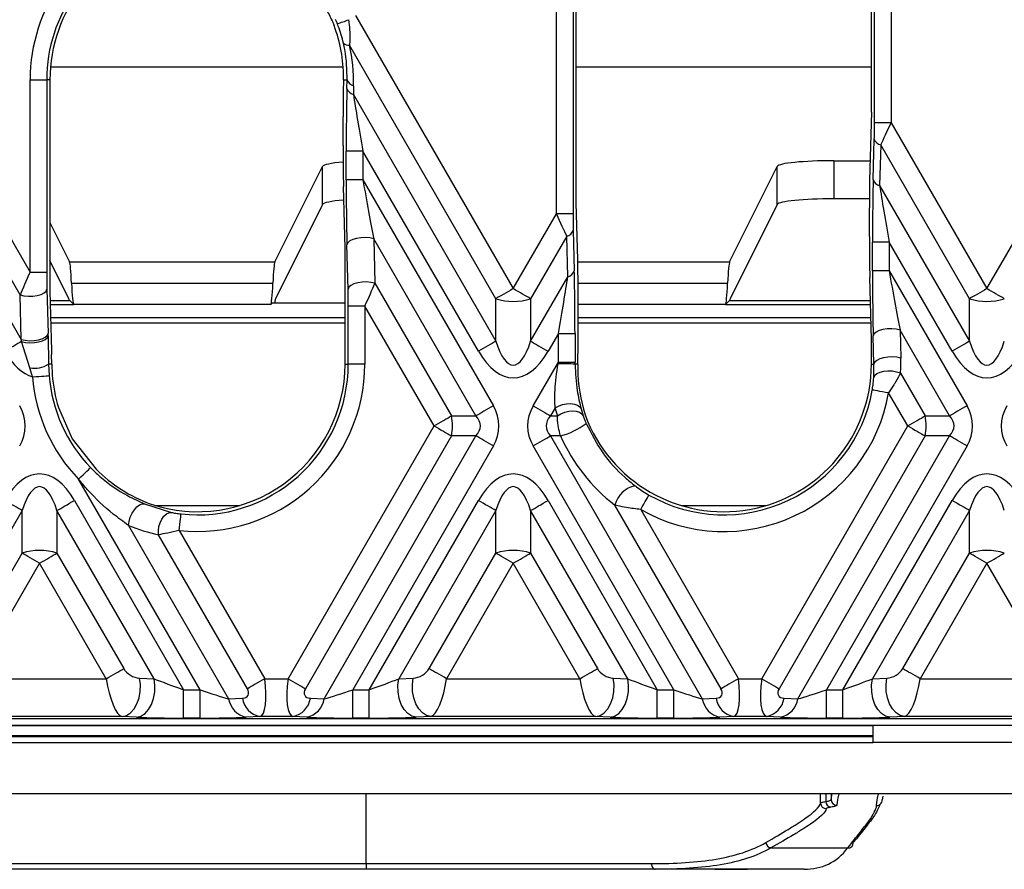
# Model space of a CAD drawing. Units: millimetres. Extents: x -28 to 664, y -32 to 370.
# Drawn here: x 82 to 100, y 94 to 108 of the extents above; entities that cross this region are included whole.
import ezdxf

# ---------------------------------------------------------------- set-up
doc = ezdxf.new("R2010")
doc.units = ezdxf.units.MM

msp = doc.modelspace()

# ---------------------------------------------------------------- linework, layer by layer
at = {"color": 7, "linetype": 'Continuous', "lineweight": 25}
for p, q in [((91.8151, 105.0629), (91.8151, 112.0401)), ((92.108, 112.0401), (92.108, 105.0629)), ((92.1633, 105.2519), (92.1633, 111.8512)), ((97.4122, 106.6667), (97.4122, 110.4364)), ((97.7052, 110.4364), (97.7052, 106.6667)), ((97.3569, 106.8556), (97.3569, 110.2474)), ((79.9503, 108.5515), (82.5558, 104.0385)), ((88.2836, 108.5515), (91.0564, 103.7489)), ((79.2125, 108.3747), (82.399, 102.8556)), ((82.3794, 103.6371), (79.6441, 108.3747)), ((90.7502, 103.5721), (88.175, 108.0326)), ((82.5558, 104.0385), (82.5558, 107.4216)), ((82.5558, 107.4216), (82.8488, 107.4216)), ((82.8488, 107.4216), (82.8488, 104.0385)), ((82.9041, 107.4216), (82.8488, 107.4216)), ((82.9041, 107.4216), (82.9041, 103.7066)), ((88.0692, 107.4216), (88.07, 107.4668)), ((88.0692, 107.4216), (88.1344, 107.4216)), ((88.1302, 107.27), (88.1344, 107.4216)), ((88.2477, 107.3179), (88.2435, 107.1663)), ((88.2435, 107.1663), (90.7502, 102.8245)), ((88.0627, 106.2674), (88.0627, 106.7723)), ((97.3569, 106.8556), (97.3297, 105.8624)), ((97.7052, 106.6667), (97.4122, 106.6667)), ((97.7052, 106.6667), (99.3898, 103.7489)), ((99.3898, 103.7489), (101.0744, 106.6667)), ((97.3895, 105.6663), (97.4091, 106.3799)), ((97.5224, 106.2762), (97.5028, 105.5626)), ((99.0836, 103.5721), (97.5224, 106.2762)), ((88.118, 105.6643), (88.118, 106.1692)), ((88.411, 106.1692), (88.118, 106.1692)), ((90.4441, 102.6478), (88.411, 106.1692)), ((88.411, 106.1692), (88.411, 105.6643)), ((86.8634, 104.2206), (87.7006, 105.8995)), ((87.7006, 105.2295), (87.7006, 105.8995)), ((94.8634, 104.2206), (95.7006, 105.8995)), ((95.7006, 105.2295), (95.7006, 105.8995)), ((96.6992, 105.9991), (97.3334, 105.9991)), ((96.6992, 105.9991), (96.6992, 105.3291)), ((88.0977, 104.4594), (88.0704, 105.547)), ((88.411, 105.6643), (88.118, 105.6643)), ((88.411, 105.6643), (90.7065, 101.6882)), ((97.5028, 105.5626), (99.0836, 102.8245)), ((97.3223, 105.3291), (96.6992, 105.3291)), ((87.7006, 105.2295), (86.8727, 103.5692)), ((92.1906, 104.2587), (92.1633, 105.2519)), ((95.7006, 105.2295), (94.8727, 103.5692)), ((97.322, 104.6637), (97.322, 105.1686)), ((91.0564, 103.7489), (91.8151, 105.0629)), ((92.108, 105.0629), (91.8151, 105.0629)), ((82.9041, 104.9132), (83.2494, 104.2206)), ((91.9979, 104.6724), (91.3626, 103.5721)), ((92.0175, 103.9588), (91.9979, 104.6724)), ((92.1112, 104.7761), (92.1308, 104.0625)), ((88.0977, 102.4216), (88.0977, 104.4594)), ((88.1498, 103.7398), (88.1302, 104.5212)), ((88.6028, 104.6249), (88.6224, 103.8435)), ((90.4004, 101.5114), (88.6028, 104.6249)), ((97.3773, 104.0605), (97.3773, 104.5654)), ((97.6702, 104.5654), (97.3773, 104.5654)), ((98.7774, 102.6478), (97.6702, 104.5654)), ((97.6702, 104.5654), (97.6702, 104.0605)), ((83.2401, 103.5692), (82.9041, 104.2431)), ((83.2494, 104.2206), (86.8634, 104.2206)), ((82.5558, 104.0385), (82.8488, 104.0385)), ((91.3626, 102.8245), (92.0175, 103.9588)), ((97.3569, 102.8556), (97.3297, 103.9433)), ((97.6702, 104.0605), (97.3773, 104.0605)), ((97.6702, 104.0605), (99.0399, 101.6882)), ((83.285, 103.8464), (86.8278, 103.8464)), ((88.6224, 103.8435), (89.9688, 101.5114)), ((82.399, 102.8556), (82.3794, 103.6371)), ((82.8519, 103.7408), (82.8715, 102.9593)), ((83.2594, 103.5321), (82.9088, 103.5321)), ((83.2594, 103.5321), (83.3234, 103.4681)), ((86.7894, 103.4681), (83.3234, 103.4681)), ((86.8231, 103.5018), (86.7894, 103.4681)), ((86.8231, 103.5018), (88.0977, 103.5018)), ((88.4459, 103.442), (88.153, 103.442)), ((88.153, 102.4216), (88.153, 103.442)), ((89.6626, 101.3346), (88.4459, 103.442)), ((88.4459, 103.442), (88.4459, 102.4216)), ((90.7502, 102.8245), (90.7502, 103.5721)), ((91.3626, 103.5721), (91.3626, 102.8245)), ((92.1983, 103.0599), (92.1983, 103.5648)), ((94.8534, 103.5321), (94.7894, 103.4681)), ((97.34, 103.5321), (94.8534, 103.5321)), ((99.0836, 102.8245), (99.0836, 103.5721)), ((82.8725, 102.9185), (82.8823, 102.4216)), ((91.85, 102.9617), (91.6688, 102.6478)), ((91.85, 102.9617), (92.143, 102.9617)), ((91.85, 102.4568), (91.85, 102.9617)), ((92.143, 102.9617), (92.143, 102.4568)), ((97.4019, 102.4216), (97.3895, 102.9175)), ((98.7337, 101.5114), (97.862, 103.0212)), ((97.862, 103.0212), (97.8745, 102.5253)), ((82.5537, 102.3542), (82.4062, 102.8184)), ((97.3569, 102.4216), (97.3569, 102.8556)), ((82.9376, 102.4216), (82.9341, 102.591)), ((82.8823, 102.4216), (82.8915, 102.2193)), ((82.9376, 102.4216), (82.8823, 102.4216)), ((82.9376, 102.4216), (82.9458, 102.2356)), ((88.0977, 102.4216), (88.153, 102.4216)), ((88.4459, 102.4216), (88.153, 102.4216)), ((91.4063, 101.6882), (91.85, 102.4568)), ((91.85, 102.4568), (92.143, 102.4568)), ((92.1925, 102.4216), (92.143, 102.4216)), ((92.1925, 102.4216), (92.1918, 102.3417)), ((97.3569, 102.4216), (97.4019, 102.4216)), ((97.3983, 102.1831), (97.4019, 102.4216)), ((82.5995, 102.1966), (82.5537, 102.3542)), ((97.8697, 102.2604), (98.3021, 101.5114)), ((97.9959, 101.3346), (97.6612, 101.9144)), ((83.0558, 101.6569), (83.296, 101.1098)), ((89.9688, 101.5114), (90.4004, 101.5114)), ((91.7924, 101.6499), (91.7125, 101.5114)), ((91.7125, 101.5114), (91.8339, 101.5114)), ((92.2515, 101.6339), (92.2883, 101.5092)), ((98.3021, 101.5114), (98.7337, 101.5114)), ((87.0951, 96.8876), (89.6626, 101.3346)), ((95.4284, 96.8876), (97.9959, 101.3346)), ((83.296, 101.1098), (83.7176, 100.5716)), ((89.9688, 101.1579), (87.4012, 96.7108)), ((87.7302, 96.5331), (90.4004, 101.1579)), ((90.4004, 101.1579), (89.9688, 101.1579)), ((91.7125, 101.1579), (94.3826, 96.5331)), ((91.8896, 101.1579), (91.7125, 101.1579)), ((98.3021, 101.1579), (95.7346, 96.7108)), ((96.0636, 96.5331), (98.7337, 101.1579)), ((98.7337, 101.1579), (98.3021, 101.1579)), ((90.7065, 100.9811), (88.2317, 96.6945)), ((93.8812, 96.6945), (91.4063, 100.9811)), ((99.0399, 100.9811), (96.565, 96.6945)), ((85.5478, 96.6945), (83.4097, 100.3978)), ((83.3355, 100.0215), (85.2563, 96.6945)), ((84.5707, 99.9623), (85.0442, 99.8123)), ((88.5232, 96.6945), (90.4441, 100.0215)), ((91.6688, 100.0215), (93.5897, 96.6945)), ((96.8565, 96.6945), (98.7774, 100.0215)), ((82.4169, 99.8448), (80.709, 96.8866)), ((82.4169, 99.0972), (82.4169, 99.8448)), ((83.0293, 99.8448), (83.0293, 99.0972)), ((84.7372, 96.8866), (83.0293, 99.8448)), ((84.7523, 99.9351), (86.2495, 99.9351)), ((90.7502, 99.8448), (89.0424, 96.8866)), ((90.7502, 99.0972), (90.7502, 99.8448)), ((91.3626, 99.8448), (91.3626, 99.0972)), ((93.0705, 96.8866), (91.3626, 99.8448)), ((94.7116, 96.7108), (92.8463, 99.9415)), ((93.299, 99.8646), (95.0178, 96.8876)), ((94.0115, 99.9351), (95.5087, 99.9351)), ((99.0836, 99.8448), (97.3757, 96.8866)), ((99.0836, 99.0972), (99.0836, 99.8448)), ((84.2875, 99.5846), (86.0493, 96.5331)), ((85.1795, 99.4942), (86.6844, 96.8876)), ((86.3783, 96.7108), (84.8141, 99.4201)), ((81.2432, 97.0644), (82.4169, 99.0972)), ((83.0293, 99.0972), (84.2029, 97.0644)), ((89.5766, 97.0644), (90.7502, 99.0972)), ((91.3626, 99.0972), (92.5363, 97.0644)), ((97.9099, 97.0644), (99.0836, 99.0972)), ((82.7231, 98.9204), (81.5494, 96.8876)), ((83.8967, 96.8876), (82.7231, 98.9204)), ((91.0564, 98.9204), (89.8828, 96.8876)), ((92.2301, 96.8876), (91.0564, 98.9204)), ((99.3898, 98.9204), (98.2161, 96.8876)), ((100.5634, 96.8876), (99.3898, 98.9204)), ((81.5494, 96.8876), (83.8967, 96.8876)), ((84.4814, 96.8979), (84.7372, 96.8866)), ((86.6844, 96.8876), (87.0951, 96.8876)), ((89.0424, 96.8866), (89.2981, 96.8979)), ((89.8828, 96.8876), (92.2301, 96.8876)), ((92.8147, 96.8979), (93.0705, 96.8866)), ((95.0178, 96.8876), (95.4284, 96.8876)), ((97.3757, 96.8866), (97.6314, 96.8979)), ((98.2161, 96.8876), (100.5634, 96.8876)), ((85.2563, 96.1952), (85.2563, 96.6945)), ((85.2563, 96.6945), (85.5478, 96.6945)), ((85.5478, 96.1952), (85.5478, 96.6945)), ((88.2317, 96.1952), (88.2317, 96.6945)), ((88.2317, 96.6945), (88.5232, 96.6945)), ((88.5232, 96.1952), (88.5232, 96.6945)), ((93.5897, 96.1952), (93.5897, 96.6945)), ((93.5897, 96.6945), (93.8812, 96.6945)), ((93.8812, 96.1952), (93.8812, 96.6945)), ((96.565, 96.1952), (96.565, 96.6945)), ((96.565, 96.6945), (96.8565, 96.6945)), ((96.8565, 96.1952), (96.8565, 96.6945)), ((86.0493, 96.5331), (86.292, 96.5444)), ((87.4875, 96.5444), (87.7302, 96.5331)), ((94.3826, 96.5331), (94.6253, 96.5444)), ((95.8209, 96.5444), (96.0636, 96.5331)), ((58.3239, 96.1851), (223.789, 96.1851)), ((84.1752, 96.2218), (81.271, 96.2218)), ((84.431, 96.2105), (84.1752, 96.2218)), ((85.5478, 96.1952), (85.2563, 96.1952)), ((86.5982, 96.2218), (86.3555, 96.2105)), ((87.1814, 96.2218), (86.5982, 96.2218)), ((87.424, 96.2105), (87.1814, 96.2218)), ((88.5232, 96.1952), (88.2317, 96.1952)), ((89.6043, 96.2218), (89.3485, 96.2105)), ((92.5086, 96.2218), (89.6043, 96.2218)), ((92.7643, 96.2105), (92.5086, 96.2218)), ((93.8812, 96.1952), (93.5897, 96.1952)), ((94.9315, 96.2218), (94.6888, 96.2105)), ((95.5147, 96.2218), (94.9315, 96.2218)), ((95.7574, 96.2105), (95.5147, 96.2218)), ((96.8565, 96.1952), (96.565, 96.1952)), ((97.9376, 96.2218), (97.6819, 96.2105)), ((100.8419, 96.2218), (97.9376, 96.2218)), ((58.3807, 96.0714), (223.7322, 96.0714)), ((101.3898, 96.0651), (97.3898, 96.0651)), ((97.3898, 96.0618), (97.3898, 96.0651)), ((101.3898, 96.0618), (97.3898, 96.0618)), ((97.3898, 95.7684), (97.3898, 96.0618)), ((58.4046, 95.87), (97.3898, 95.87)), ((57.7231, 95.7684), (97.3898, 95.7684)), ((101.3898, 95.7684), (97.3898, 95.7684)), ((57.7231, 94.8684), (224.3898, 94.8684)), ((96.6498, 94.7627), (96.6682, 94.8684)), ((97.56, 94.82), (97.5492, 94.7562)), ((95.5881, 93.9106), (96.9407, 93.9106)), ((68.6439, 93.6351), (88.4689, 93.6351)), ((88.4689, 93.6351), (93.4885, 93.6351)), ((88.4689, 93.6351), (88.4689, 93.5351)), ((88.4689, 93.5351), (68.6439, 93.5351)), ((93.5512, 93.5351), (88.4689, 93.5351)), ((94.6057, 93.5351), (93.5512, 93.5351)), ((95.177, 93.5351), (94.6057, 93.5351)), ((96.1719, 93.5351), (95.177, 93.5351))]:
    msp.add_line(p, q, dxfattribs=at)
at = {"color": 8, "linetype": 'Continuous', "lineweight": 25}
for p, q in [((88.0651, 107.6449), (82.9137, 107.6449)), ((97.3569, 107.6449), (92.1633, 107.6449)), ((92.1916, 104.2206), (94.8634, 104.2206)), ((92.1972, 103.8464), (94.8278, 103.8464)), ((82.9105, 103.4681), (83.3234, 103.4681)), ((94.7894, 103.4681), (92.1983, 103.4681)), ((94.7894, 103.4681), (97.3416, 103.4681)), ((82.9166, 103.24), (88.0977, 103.24)), ((88.0977, 103.1402), (82.9193, 103.1402)), ((92.1983, 103.24), (97.3473, 103.24)), ((97.3498, 103.1402), (92.1983, 103.1402)), ((97.3898, 96.0559), (58.3857, 96.0559)), ((58.4039, 95.8863), (97.3898, 95.8863)), ((88.4689, 93.6351), (88.4689, 94.8684)), ((96.4648, 94.7009), (96.4648, 94.8684)), ((96.5572, 94.8684), (96.5572, 94.727)), ((96.6498, 94.8684), (96.6498, 94.7627))]:
    msp.add_line(p, q, dxfattribs=at)
at = {"color": 7, "linetype": 'Continuous', "lineweight": 25, "flags": 128}
for points in [[(88.6028, 104.6249), (88.5337, 104.6407), (88.4564, 104.6477), (88.3766, 104.6453), (88.3003, 104.6337), (88.2331, 104.6138), (88.1799, 104.587), (88.1448, 104.5554), (88.1302, 104.5212)], [(88.6224, 103.8435), (88.5532, 103.8592), (88.476, 103.8662), (88.3962, 103.8638), (88.3199, 103.8522), (88.2527, 103.8323), (88.1995, 103.8055), (88.1644, 103.7739), (88.1498, 103.7398)], [(82.3794, 103.6371), (82.4485, 103.6213), (82.5258, 103.6144), (82.6055, 103.6168), (82.6818, 103.6284), (82.7491, 103.6483), (82.8022, 103.675), (82.8374, 103.7066), (82.8519, 103.7408)], [(91.0564, 103.7489), (91.014, 103.7244), (90.9719, 103.7001), (90.9307, 103.6763), (90.8907, 103.6532), (90.8523, 103.631), (90.8159, 103.61), (90.7817, 103.5903), (90.7502, 103.5721)], [(91.3626, 103.5721), (91.3311, 103.5903), (91.297, 103.61), (91.2605, 103.631), (91.2221, 103.6532), (91.1821, 103.6763), (91.1409, 103.7001), (91.0989, 103.7244), (91.0564, 103.7489)], [(99.3898, 103.7489), (99.3473, 103.7244), (99.3053, 103.7001), (99.2641, 103.6763), (99.224, 103.6532), (99.1856, 103.631), (99.1492, 103.61), (99.1151, 103.5903), (99.0836, 103.5721)], [(99.6959, 103.5721), (99.6645, 103.5903), (99.6303, 103.61), (99.5939, 103.631), (99.5555, 103.6532), (99.5155, 103.6763), (99.4742, 103.7001), (99.4322, 103.7244), (99.3898, 103.7489)], [(82.399, 102.8556), (82.4681, 102.8398), (82.5454, 102.8329), (82.6251, 102.8353), (82.7014, 102.8469), (82.7686, 102.8668), (82.8218, 102.8935), (82.857, 102.9252), (82.8715, 102.9593)], [(82.4062, 102.8184), (82.4754, 102.8043), (82.5522, 102.7986), (82.6309, 102.8014), (82.7059, 102.8127), (82.7718, 102.8317), (82.8238, 102.8569), (82.8582, 102.8865), (82.8725, 102.9185)], [(97.862, 103.0212), (97.7929, 103.037), (97.7156, 103.0439), (97.6359, 103.0415), (97.5596, 103.0299), (97.4924, 103.01), (97.4392, 102.9832), (97.404, 102.9516), (97.3895, 102.9175)], [(82.4062, 102.8184), (82.3753, 102.8005), (82.3419, 102.7813), (82.3066, 102.7609), (82.2695, 102.7395), (82.2311, 102.7172), (82.1916, 102.6944), (82.1513, 102.6712), (82.1107, 102.6478)], [(90.7502, 102.8245), (90.7187, 102.8064), (90.6846, 102.7866), (90.6482, 102.7656), (90.6098, 102.7434), (90.5697, 102.7203), (90.5285, 102.6965), (90.4865, 102.6723), (90.4441, 102.6478)], [(91.3626, 102.8245), (91.3941, 102.8064), (91.4282, 102.7866), (91.4647, 102.7656), (91.5031, 102.7434), (91.5431, 102.7203), (91.5843, 102.6965), (91.6263, 102.6723), (91.6688, 102.6478)], [(99.0836, 102.8245), (99.0521, 102.8064), (99.018, 102.7866), (98.9815, 102.7656), (98.9431, 102.7434), (98.9031, 102.7203), (98.8619, 102.6965), (98.8198, 102.6723), (98.7774, 102.6478)], [(97.8745, 102.5253), (97.8053, 102.5411), (97.7281, 102.548), (97.6483, 102.5456), (97.572, 102.534), (97.5048, 102.5141), (97.4516, 102.4874), (97.4165, 102.4558), (97.4019, 102.4216)], [(82.5995, 102.1966), (82.6547, 102.2009), (82.7079, 102.205), (82.7572, 102.2088), (82.8008, 102.2122), (82.8372, 102.215), (82.8651, 102.2172), (82.8834, 102.2186), (82.8915, 102.2193)], [(97.8697, 102.2604), (97.8021, 102.2826), (97.7265, 102.2959), (97.6483, 102.2992), (97.5731, 102.2924), (97.5062, 102.2759), (97.4525, 102.2509), (97.4156, 102.2192), (97.3983, 102.1831)], [(97.6612, 101.9144), (97.6066, 101.924), (97.5541, 101.9332), (97.5054, 101.9417), (97.4623, 101.9492), (97.4263, 101.9555), (97.3987, 101.9603), (97.3806, 101.9635), (97.3726, 101.9649)], [(90.7065, 101.6882), (90.6641, 101.6637), (90.6221, 101.6394), (90.5808, 101.6156), (90.5408, 101.5925), (90.5024, 101.5703), (90.466, 101.5493), (90.4318, 101.5296), (90.4004, 101.5114)], [(91.4063, 101.6882), (91.4487, 101.6637), (91.4908, 101.6394), (91.532, 101.6156), (91.572, 101.5925), (91.6104, 101.5703), (91.6469, 101.5493), (91.681, 101.5296), (91.7125, 101.5114)], [(91.7924, 101.6499), (91.8541, 101.6839), (91.9233, 101.709), (91.9957, 101.7238), (92.0665, 101.7272), (92.1313, 101.7191), (92.1859, 101.6999), (92.2268, 101.6709), (92.2515, 101.6339)], [(99.0399, 101.6882), (98.9974, 101.6637), (98.9554, 101.6394), (98.9142, 101.6156), (98.8742, 101.5925), (98.8358, 101.5703), (98.7993, 101.5493), (98.7652, 101.5296), (98.7337, 101.5114)], [(89.6626, 101.3346), (89.705, 101.3591), (89.7471, 101.3834), (89.7883, 101.4072), (89.8283, 101.4303), (89.8667, 101.4525), (89.9031, 101.4735), (89.9373, 101.4932), (89.9688, 101.5114)], [(91.8339, 101.5114), (91.8939, 101.5474), (91.9613, 101.5748), (92.0319, 101.5917), (92.1015, 101.5973), (92.1655, 101.5911), (92.2201, 101.5735), (92.2619, 101.5456), (92.2883, 101.5092)], [(97.9959, 101.3346), (98.0383, 101.3591), (98.0804, 101.3834), (98.1216, 101.4072), (98.1616, 101.4303), (98.2, 101.4525), (98.2365, 101.4735), (98.2706, 101.4932), (98.3021, 101.5114)], [(89.6626, 101.3346), (89.705, 101.3101), (89.7471, 101.2859), (89.7883, 101.2621), (89.8283, 101.239), (89.8667, 101.2168), (89.9031, 101.1958), (89.9373, 101.176), (89.9688, 101.1579)], [(97.9959, 101.3346), (98.0383, 101.3101), (98.0804, 101.2859), (98.1216, 101.2621), (98.1616, 101.239), (98.2, 101.2168), (98.2365, 101.1958), (98.2706, 101.176), (98.3021, 101.1579)], [(90.7065, 100.9811), (90.6641, 101.0056), (90.6221, 101.0299), (90.5808, 101.0537), (90.5408, 101.0768), (90.5024, 101.0989), (90.466, 101.12), (90.4318, 101.1397), (90.4004, 101.1579)], [(91.4063, 100.9811), (91.4487, 101.0056), (91.4908, 101.0299), (91.532, 101.0537), (91.572, 101.0768), (91.6104, 101.0989), (91.6469, 101.12), (91.681, 101.1397), (91.7125, 101.1579)], [(99.0399, 100.9811), (98.9974, 101.0056), (98.9554, 101.0299), (98.9142, 101.0537), (98.8742, 101.0768), (98.8358, 101.0989), (98.7993, 101.12), (98.7652, 101.1397), (98.7337, 101.1579)], [(83.4097, 100.3978), (83.4495, 100.4363), (83.4878, 100.4734), (83.5234, 100.5078), (83.5548, 100.5382), (83.5811, 100.5636), (83.6011, 100.5831), (83.6144, 100.5959), (83.6202, 100.6015)], [(82.4169, 99.8448), (82.3854, 99.8629), (82.3513, 99.8826), (82.3148, 99.9037), (82.2764, 99.9259), (82.2364, 99.949), (82.1952, 99.9728), (82.1532, 99.997), (82.1107, 100.0215)], [(83.0293, 99.8448), (83.0608, 99.8629), (83.0949, 99.8826), (83.1313, 99.9037), (83.1698, 99.9259), (83.2098, 99.949), (83.251, 99.9728), (83.293, 99.997), (83.3355, 100.0215)], [(84.2875, 99.5846), (84.2973, 99.655), (84.3189, 99.7277), (84.3506, 99.7978), (84.3904, 99.8602), (84.4354, 99.9109), (84.4827, 99.9462), (84.5288, 99.9637), (84.5707, 99.9623)], [(90.7502, 99.8448), (90.7187, 99.8629), (90.6846, 99.8826), (90.6482, 99.9037), (90.6098, 99.9259), (90.5697, 99.949), (90.5285, 99.9728), (90.4865, 99.997), (90.4441, 100.0215)], [(91.3626, 99.8448), (91.3941, 99.8629), (91.4282, 99.8826), (91.4647, 99.9037), (91.5031, 99.9259), (91.5431, 99.949), (91.5843, 99.9728), (91.6263, 99.997), (91.6688, 100.0215)], [(93.299, 99.8646), (93.3265, 99.9127), (93.3529, 99.959), (93.3775, 100.0019), (93.3992, 100.0399), (93.4173, 100.0716), (93.4312, 100.0959), (93.4403, 100.1119), (93.4443, 100.1189)], [(99.0836, 99.8448), (99.0521, 99.8629), (99.018, 99.8826), (98.9815, 99.9037), (98.9431, 99.9259), (98.9031, 99.949), (98.8619, 99.9728), (98.8198, 99.997), (98.7774, 100.0215)], [(84.8141, 99.4201), (84.813, 99.4901), (84.8233, 99.5622), (84.8441, 99.6319), (84.8742, 99.6949), (84.9117, 99.7472), (84.9544, 99.7857), (84.9995, 99.8078), (85.0442, 99.8123)], [(85.1795, 99.4942), (85.1856, 99.5492), (85.1914, 99.6022), (85.1968, 99.6514), (85.2016, 99.6949), (85.2056, 99.7312), (85.2086, 99.759), (85.2106, 99.7772), (85.2115, 99.7853)], [(82.7231, 98.9204), (82.6806, 98.9449), (82.6386, 98.9692), (82.5974, 98.993), (82.5574, 99.0161), (82.519, 99.0383), (82.4825, 99.0593), (82.4484, 99.079), (82.4169, 99.0972)], [(82.7231, 98.9204), (82.7655, 98.9449), (82.8076, 98.9692), (82.8488, 98.993), (82.8888, 99.0161), (82.9272, 99.0383), (82.9637, 99.0593), (82.9978, 99.079), (83.0293, 99.0972)], [(91.0564, 98.9204), (91.014, 98.9449), (90.9719, 98.9692), (90.9307, 98.993), (90.8907, 99.0161), (90.8523, 99.0383), (90.8159, 99.0593), (90.7817, 99.079), (90.7502, 99.0972)], [(91.0564, 98.9204), (91.0989, 98.9449), (91.1409, 98.9692), (91.1821, 98.993), (91.2221, 99.0161), (91.2605, 99.0383), (91.297, 99.0593), (91.3311, 99.079), (91.3626, 99.0972)], [(99.3898, 98.9204), (99.3473, 98.9449), (99.3053, 98.9692), (99.2641, 98.993), (99.224, 99.0161), (99.1856, 99.0383), (99.1492, 99.0593), (99.1151, 99.079), (99.0836, 99.0972)], [(99.3898, 98.9204), (99.4322, 98.9449), (99.4742, 98.9692), (99.5155, 98.993), (99.5555, 99.0161), (99.5939, 99.0383), (99.6303, 99.0593), (99.6645, 99.079), (99.6959, 99.0972)], [(83.8967, 96.8876), (83.9392, 96.9121), (83.9812, 96.9364), (84.0224, 96.9602), (84.0625, 96.9833), (84.1009, 97.0054), (84.1373, 97.0265), (84.1715, 97.0462), (84.2029, 97.0644)], [(89.8828, 96.8876), (89.8403, 96.9121), (89.7983, 96.9364), (89.7571, 96.9602), (89.7171, 96.9833), (89.6786, 97.0054), (89.6422, 97.0265), (89.6081, 97.0462), (89.5766, 97.0644)], [(92.2301, 96.8876), (92.2725, 96.9121), (92.3146, 96.9364), (92.3558, 96.9602), (92.3958, 96.9833), (92.4342, 97.0054), (92.4707, 97.0265), (92.5048, 97.0462), (92.5363, 97.0644)], [(98.2161, 96.8876), (98.1737, 96.9121), (98.1316, 96.9364), (98.0904, 96.9602), (98.0504, 96.9833), (98.012, 97.0054), (97.9755, 97.0265), (97.9414, 97.0462), (97.9099, 97.0644)], [(84.1752, 96.2218), (84.2509, 96.2404), (84.3223, 96.2858), (84.3855, 96.3554), (84.437, 96.4454), (84.474, 96.5507), (84.4943, 96.6655), (84.4968, 96.7835), (84.4814, 96.8979)], [(84.431, 96.2105), (84.5066, 96.2291), (84.578, 96.2745), (84.6412, 96.3441), (84.6928, 96.4341), (84.7297, 96.5394), (84.75, 96.6542), (84.7525, 96.7722), (84.7372, 96.8866)], [(86.6844, 96.8876), (86.642, 96.8631), (86.6, 96.8388), (86.5587, 96.815), (86.5187, 96.7919), (86.4803, 96.7697), (86.4439, 96.7487), (86.4097, 96.729), (86.3783, 96.7108)], [(87.0951, 96.8876), (87.1375, 96.8631), (87.1795, 96.8388), (87.2208, 96.815), (87.2608, 96.7919), (87.2992, 96.7697), (87.3356, 96.7487), (87.3698, 96.729), (87.4012, 96.7108)], [(89.3485, 96.2105), (89.2729, 96.2291), (89.2015, 96.2745), (89.1383, 96.3441), (89.0867, 96.4341), (89.0498, 96.5394), (89.0295, 96.6542), (89.027, 96.7722), (89.0424, 96.8866)], [(89.6043, 96.2218), (89.5287, 96.2404), (89.4572, 96.2858), (89.394, 96.3554), (89.3425, 96.4454), (89.3056, 96.5507), (89.2853, 96.6655), (89.2827, 96.7835), (89.2981, 96.8979)], [(92.5086, 96.2218), (92.5842, 96.2404), (92.6556, 96.2858), (92.7188, 96.3554), (92.7704, 96.4454), (92.8073, 96.5507), (92.8276, 96.6655), (92.8301, 96.7835), (92.8147, 96.8979)], [(92.7643, 96.2105), (92.8399, 96.2291), (92.9114, 96.2745), (92.9746, 96.3441), (93.0261, 96.4341), (93.063, 96.5394), (93.0833, 96.6542), (93.0859, 96.7722), (93.0705, 96.8866)], [(95.0178, 96.8876), (94.9753, 96.8631), (94.9333, 96.8388), (94.8921, 96.815), (94.8521, 96.7919), (94.8137, 96.7697), (94.7772, 96.7487), (94.7431, 96.729), (94.7116, 96.7108)], [(95.4284, 96.8876), (95.4708, 96.8631), (95.5129, 96.8388), (95.5541, 96.815), (95.5941, 96.7919), (95.6325, 96.7697), (95.669, 96.7487), (95.7031, 96.729), (95.7346, 96.7108)], [(97.6819, 96.2105), (97.6062, 96.2291), (97.5348, 96.2745), (97.4716, 96.3441), (97.4201, 96.4341), (97.3831, 96.5394), (97.3628, 96.6542), (97.3603, 96.7722), (97.3757, 96.8866)], [(97.9376, 96.2218), (97.862, 96.2404), (97.7906, 96.2858), (97.7273, 96.3554), (97.6758, 96.4454), (97.6389, 96.5507), (97.6186, 96.6655), (97.6161, 96.7835), (97.6314, 96.8979)], [(93.4885, 93.6351), (93.4897, 93.6156), (93.4932, 93.5968), (93.499, 93.5795), (93.5068, 93.5644), (93.5163, 93.5519), (93.5272, 93.5427), (93.539, 93.537), (93.5512, 93.5351)]]:
    msp.add_lwpolyline(points, dxfattribs=at)
at = {"color": 7, "linetype": 'Continuous', "lineweight": 25}
for centre, radius, start, end in [((85.5009, 107.4216), 2.945, 109.02529, 180), ((85.5009, 107.4216), 2.6521, 109.02529, 180), ((85.5009, 107.4216), 2.5968, 102.80284, 180), ((87.6554, 109.6401), 1.2651, 283.95493, 293.46821), ((88.1552, 108.1533), 0.1223, 226.12016, 279.29089), ((88.281, 107.4681), 0.1538, 197.58071, 257.47978), ((88.2769, 107.3165), 0.1538, 197.58207, 257.48092), ((97.5557, 106.4264), 0.1538, 197.58037, 257.48012), ((97.5361, 105.7127), 0.1538, 197.58187, 257.48111), ((91.9646, 104.8226), 0.1538, 282.51846, 342.41821), ((91.9841, 104.109), 0.1538, 282.51971, 342.41765), ((91.0564, 104.5336), 1.0091, 252.33599, 287.66401), ((99.3898, 104.5336), 1.0091, 252.33595, 287.66405), ((82.6303, 102.8159), 0.4679, 260.58687, 302.58784), ((85.5009, 102.4216), 2.5968, 251.35898, 0), ((85.5009, 102.4216), 2.945, 263.73604, 0), ((85.5009, 102.4216), 2.6521, 263.73604, 0), ((91.9107, 94.7929), 7.6323, 88.25584, 90.49741), ((94.7601, 102.4216), 2.5968, 200.14864, 0), ((85.5009, 102.4216), 2.6172, 184.43454, 224.06219), ((85.5009, 102.4216), 2.5619, 184.1637, 197.3672), ((85.5009, 102.4216), 2.9101, 184.43454, 224.06219), ((94.7601, 102.4216), 2.945, 240.25552, 350.0837), ((94.7601, 102.4216), 2.6521, 240.25552, 350.0837), ((89.2427, 101.3346), 0.7472, 346.31546, 13.68454), ((97.5759, 101.3346), 0.7474, 346.31934, 13.68066), ((91.5294, 102.4613), 1.3523, 285.44559, 306.73236), ((93.2971, 99.8274), 0.4649, 102.22033, 165.79903), ((82.7231, 98.1357), 1.0091, 72.33655, 107.66345), ((91.0564, 98.1357), 1.0091, 72.33655, 107.66345), ((99.3898, 98.1357), 1.0091, 72.33651, 107.66349), ((86.4358, 96.5933), 0.3911, 188.86413, 258.15584), ((86.6784, 96.6046), 0.3911, 188.86396, 258.15694), ((87.1011, 96.6046), 0.3911, 281.84416, 351.13587), ((87.3438, 96.5933), 0.3911, 281.84416, 351.13587), ((94.7691, 96.5933), 0.3911, 188.86487, 258.15603), ((95.0118, 96.6046), 0.3911, 188.86413, 258.15584), ((95.4344, 96.6047), 0.3912, 281.84497, 351.13413), ((95.6771, 96.5933), 0.3911, 281.84416, 351.13587), ((96.7497, 94.763), 0.0999, 180.18419, 270.06823), ((97.4495, 94.7563), 0.0997, 269.80831, 359.93068), ((96.5648, 94.7016), 0.1001, 180.40302, 269.92394), ((96.6565, 94.7257), 0.0994, 179.22663, 260.89989), ((95.61, 94.0189), 0.1105, 186.66861, 258.58383), ((96.9489, 93.9994), 0.0892, 264.70086, 4.26112)]:
    msp.add_arc(centre, radius, start, end, dxfattribs=at)
for centre, major_axis, ratio, start_param, end_param in [((85.6124, 107.486), (2.1291, 1.2292), 0.9986258, 5.7511793, 6.1292533), ((85.4484, 107.3913), (2.426, 1.4007), 0.9986258, 5.7327569, 5.9902019), ((88.0889, 106.727), (-0.0012, 1.001), 0.02615, 0.8038215, 1.5254099), ((88.1596, 106.0972), (-0.0019, 1.5883), 0.02615, 0.7400118, 1.5254099), ((88.4525, 106.0972), (-0.2559, 1.4418), 0.01939, 0.7319893, 1.5173874), ((97.4014, 106.6854), (-0.0005, 0.4138), 0.02615, 3.8816044, 4.6670026), ((97.6943, 106.6854), (0.2538, 0.5603), 0.0286311, 3.9064708, 4.691869), ((88.0889, 106.2221), (-0.0012, 1.001), 0.02615, 1.5254099, 2.3108081), ((88.6992, 105.894), (1, 0), 0.1051042, 2.2592775, 3.0892328), ((96.6992, 105.894), (1, 0), 0.1051042, 1.5707963, 3.0892328), ((97.3482, 105.1232), (-0.0012, 1.001), 0.02615, 0.7400118, 1.5254099), ((88.1596, 105.5923), (-0.0019, 1.5883), 0.02615, 1.5254099, 2.3108081), ((88.4525, 105.5923), (-0.2559, 1.4418), 0.01939, 1.5173874, 2.3027856), ((97.4189, 104.4934), (-0.0019, 1.5883), 0.02615, 0.7400118, 1.5254099), ((97.7118, 104.4934), (-0.2559, 1.4418), 0.01939, 0.7319893, 1.5173874), ((96.6992, 105.224), (1, 0), 0.1051042, 1.5707963, 3.0892328), ((88.6992, 105.224), (1, 0), 0.1051042, 2.2430892, 3.0892328), ((91.8259, 105.0817), (-0.2538, 0.5603), 0.0286311, 1.5913163, 2.3767145), ((92.1189, 105.0817), (0.0005, 0.4138), 0.02615, 1.6161827, 2.4015809), ((97.3482, 104.6183), (-0.0012, 1.001), 0.02615, 1.5254099, 2.3108081), ((83.2439, 103.2261), (0, 1), 0.0524078, 5.3815202, 6.1784656), ((86.8689, 103.2261), (0, 1), 0.0524078, 0.1047198, 0.9016651), ((92.1721, 103.5195), (0.0012, 1.001), 0.02615, 4.7577754, 5.5431735), ((94.8689, 103.2261), (0, 1), 0.0524078, 0.1047198, 0.9016651), ((82.5667, 104.0198), (0.2538, 0.5603), 0.0286311, 1.5502763, 2.3356745), ((82.8596, 104.0198), (-0.0005, 0.4138), 0.02615, 1.5254099, 2.3108081), ((91.8085, 102.8897), (0.2559, 1.4418), 0.01939, 4.7657979, 5.551196), ((92.1014, 102.8897), (0.0019, 1.5883), 0.02615, 4.7577754, 5.5431735), ((97.4189, 103.9885), (-0.0019, 1.5883), 0.02615, 1.5254099, 2.3108081), ((97.7118, 103.9885), (-0.2559, 1.4418), 0.01939, 1.5173874, 2.3027856), ((83.3261, 104.4667), (0, 1), 0.0524078, 2.2399276, 3.0892328), ((86.7867, 104.4667), (0, 1), 0.0524078, 3.1939525, 4.0432577), ((88.4351, 103.4608), (0.2538, 0.5603), 0.0286311, 4.691869, 5.4772671), ((94.7867, 104.4667), (0, 1), 0.0524078, 3.1939525, 4.0432577), ((82.7231, 111.6558), (-0.4991, 19.1139), 0.0015291, 1.9996702, 2.064871), ((88.1421, 103.4608), (-0.0005, 0.4138), 0.02615, 4.6670026, 5.4524007), ((83.2365, 102.9062), (0, 0.6667), 0.0524078, 5.9316019, 6.1784656), ((86.8764, 102.9062), (0, 0.6667), 0.0524078, 0.1047198, 0.4658977), ((94.8764, 102.9062), (0, 0.6667), 0.0524078, 0.1047198, 0.3515834), ((82.8421, 101.8883), (-0.0019, 1.5883), 0.02615, 5.4181063, 5.4524007), ((92.1721, 103.0146), (0.0012, 1.001), 0.02615, 4.078472, 4.7577754), ((82.5492, 101.8883), (-0.2559, 1.4418), 0.01939, 5.4100838, 5.4443783), ((91.0564, 104.4155), (0, 2.0125), 0.248452, 2.4825346, 3.8006507), ((99.3898, 104.4155), (0, 2.0125), 0.248452, 2.4825346, 3.8006507), ((82.7231, 104.4155), (0, 2.2361), 0.4472136, 2.4825346, 3.0176743), ((91.0564, 104.4155), (0, 2.2361), 0.4472136, 2.4825346, 3.8006507), ((99.3898, 104.4155), (0, 2.2361), 0.4472136, 2.4825346, 3.8006507), ((91.8085, 102.3848), (0.2559, 1.4418), 0.01939, 4.7436493, 4.7657979), ((92.1014, 102.3848), (0.0019, 1.5883), 0.02615, 4.7356268, 4.7577754), ((94.8001, 102.4447), (2.6642, 1.5382), 0.9986258, 5.6989874, 5.7852248), ((94.8823, 102.3511), (2.3308, -1.3457), 0.9986258, 3.6692817, 3.9772604), ((80.9443, 101.3346), (-1.5275, 0), 0.6546537, 2.7802255, 3.5029598), ((89.2777, 101.3346), (-1.5275, 0), 0.6546537, 2.7802255, 3.5029598), ((92.8352, 101.3346), (1.5275, 0), 0.6546537, 2.7802255, 3.5029598), ((97.611, 101.3346), (-1.5275, 0), 0.6546537, 2.7802255, 3.5029598), ((101.1685, 101.3346), (1.5275, 0), 0.6546537, 2.7802255, 3.5029598), ((89.2777, 101.3346), (1.2002, 0), 0.4165978, 5.9218182, 6.6445524), ((92.8352, 101.3346), (1.2002, 0), 0.4165978, 2.7802255, 3.5029598), ((94.7182, 102.4458), (2.6277, -1.5171), 0.9986258, 3.9314877, 3.9791616), ((97.611, 101.3346), (1.2002, 0), 0.4165978, 5.9218182, 6.6445524), ((94.7208, 102.3989), (2.6772, 1.5457), 0.9986258, 3.0309594, 3.5376502), ((82.7231, 98.2538), (0, -2.2361), 0.4472136, 2.4825346, 3.8006507), ((91.0564, 98.2538), (0, -2.2361), 0.4472136, 2.4825346, 3.8006507), ((99.3898, 98.2538), (0, -2.2361), 0.4472136, 2.4825346, 3.8006507), ((85.6237, 102.4925), (2.3438, 1.3532), 0.9986258, 3.4076263, 3.8294616), ((82.7231, 98.2538), (0, 2.0125), 0.248452, 5.6241273, 6.9422433), ((91.0564, 98.2538), (0, 2.0125), 0.248452, 5.6241273, 6.9422433), ((99.3898, 98.2538), (0, 2.0125), 0.248452, 5.6241273, 6.9422433), ((85.4596, 102.3978), (2.6407, 1.5246), 0.9986258, 3.7946722, 3.9759757), ((84.3954, 97.0644), (0.2041, -0.1179), 0.5773503, 3.9269908, 5.4454273), ((89.3841, 97.0644), (0.2041, 0.1179), 0.5773503, 3.9793507, 5.4977871), ((92.7287, 97.0644), (0.2041, -0.1179), 0.5773503, 3.9269908, 5.4454273), ((97.7175, 97.0644), (0.2041, 0.1179), 0.5773503, 3.9793507, 5.4977871), ((84.0892, 96.8876), (-0.1047, 0.666), 0.2822728, 1.5264684, 3.0449048), ((85.2261, 96.7469), (0.7222, -0.2527), 0.0516843, 3.9869744, 4.7723725), ((86.492, 96.8876), (-0.1047, 0.666), 0.2822728, 3.1496246, 4.668061), ((87.2875, 96.8876), (0.1047, 0.666), 0.2822728, 1.6151243, 3.1335607), ((88.5534, 96.7469), (0.7222, 0.2527), 0.0516843, 4.6524054, 5.4378036), ((89.6903, 96.8876), (0.1047, 0.666), 0.2822728, 3.2382805, 4.7567169), ((92.4225, 96.8876), (-0.1047, 0.666), 0.2822728, 1.5264684, 3.0449048), ((93.5594, 96.7469), (0.7222, -0.2527), 0.0516843, 3.9869744, 4.7723725), ((94.8253, 96.8876), (-0.1047, 0.666), 0.2822728, 3.1496246, 4.668061), ((95.6208, 96.8876), (0.1047, 0.666), 0.2822728, 1.6151243, 3.1335607), ((96.8868, 96.7469), (0.7222, 0.2527), 0.0516843, 4.6524054, 5.4378036), ((98.0236, 96.8876), (0.1047, 0.666), 0.2822728, 3.2382805, 4.7567169), ((85.5176, 96.7469), (0.7222, -0.2527), 0.0516843, 4.7723725, 5.5577707), ((86.1858, 96.7108), (0.2041, -0.1179), 0.5773503, 5.550147, 7.0685835), ((87.5937, 96.7108), (0.2041, 0.1179), 0.5773503, 2.3561945, 3.8746309), ((88.2619, 96.7469), (0.7222, 0.2527), 0.0516843, 3.8670073, 4.6524054), ((93.8509, 96.7469), (0.7222, -0.2527), 0.0516843, 4.7723725, 5.5577707), ((94.5191, 96.7108), (0.2041, -0.1179), 0.5773503, 5.550147, 7.0685835), ((95.927, 96.7108), (0.2041, 0.1179), 0.5773503, 2.3561945, 3.8746309), ((96.5953, 96.7469), (0.7222, 0.2527), 0.0516843, 3.8670073, 4.6524054), ((85.2261, 96.2476), (1.1551, -0.0014), 0.0453553, 3.9532427, 4.7386409), ((85.5176, 96.2476), (1.1551, -0.0014), 0.0453553, 4.7386409, 5.5240391), ((88.2619, 96.2476), (1.1551, 0.0014), 0.0453553, 3.9007389, 4.6861371), ((88.5534, 96.2476), (1.1551, 0.0014), 0.0453553, 4.6861371, 5.4715352), ((93.5594, 96.2476), (1.1551, -0.0014), 0.0453553, 3.9532427, 4.7386409), ((93.8509, 96.2476), (1.1551, -0.0014), 0.0453553, 4.7386409, 5.5240391), ((96.5953, 96.2476), (1.1551, 0.0014), 0.0453553, 3.9007389, 4.6861371), ((96.8868, 96.2476), (1.1551, 0.0014), 0.0453553, 4.6861371, 5.4715352)]:
    msp.add_ellipse(centre, major_axis=major_axis, ratio=ratio, start_param=start_param, end_param=end_param, dxfattribs=at)
for points, knots in [([(87.7227, 108.7283), (87.7583, 108.6706), (87.811, 108.5852), (87.8736, 108.4523), (87.8966, 108.3947), (87.9046, 108.3747)], [0, 0, 0, 0, 0.5761812, 0.8535244, 1, 1, 1, 1]), ([(87.9605, 108.4124), (87.9577, 108.4192), (87.9477, 108.444), (87.9372, 108.4669), (87.9296, 108.4836)], [0, 0, 0, 0, 0.2740061, 1, 1, 1, 1]), ([(88.1592, 108.4797), (88.1731, 108.361), (88.1914, 108.2045), (88.1782, 108.0661), (88.175, 108.0326)], [0, 0, 0, 0, 0.7581379, 1, 1, 1, 1]), ([(88.0704, 108.0651), (88.0431, 108.1661), (88.0116, 108.2828), (87.9665, 108.3969), (87.9605, 108.4124)], [0, 0, 0, 0, 0.8647343, 1, 1, 1, 1]), ([(88.1344, 107.4216), (88.131, 107.5968), (88.127, 107.8077), (88.0786, 108.0278), (88.0704, 108.0651)], [0, 0, 0, 0, 0.8304934, 1, 1, 1, 1]), ([(91.7924, 101.6499), (91.79, 101.7533), (91.7841, 102.0026), (91.8221, 102.269), (91.8444, 102.4249)], [0, 0, 0, 0, 0.4147284, 1, 1, 1, 1]), ([(92.143, 102.4216), (92.1509, 102.2617), (92.1651, 101.9756), (92.2251, 101.7385), (92.2515, 101.6339)], [0, 0, 0, 0, 0.559086, 1, 1, 1, 1]), ([(97.8697, 102.2604), (97.8423, 102.2106), (97.8065, 102.1456), (97.7343, 102.0265), (97.692, 101.9617), (97.6612, 101.9144)], [0, 0, 0, 0, 0.4700089, 0.613941, 1, 1, 1, 1]), ([(97.3726, 101.9649), (97.3774, 101.9944), (97.3898, 102.0706), (97.395, 102.1403), (97.3983, 102.1831)], [0, 0, 0, 0, 0.38713795, 1, 1, 1, 1]), ([(91.8896, 101.1579), (91.8854, 101.1712), (91.8667, 101.2311), (91.8397, 101.3543), (91.8359, 101.4562), (91.8339, 101.5114)], [0, 0, 0, 0, 0.1160121, 0.5203833, 1, 1, 1, 1]), ([(92.2883, 101.5092), (92.295, 101.4891), (92.3069, 101.4535), (92.326, 101.4055), (92.336, 101.3825), (92.3382, 101.3775)], [0, 0, 0, 0, 0.50376803, 0.89263001, 1, 1, 1, 1]), ([(92.3382, 101.3775), (92.4296, 101.2004), (92.6122, 100.8464), (92.9357, 100.494), (93.1385, 100.3304), (93.1987, 100.2818)], [0, 0, 0, 0, 0.4133074, 0.8260872, 1, 1, 1, 1]), ([(83.6202, 100.6015), (83.6735, 100.5492), (83.8685, 100.3577), (84.2078, 100.126), (84.4706, 100.0075), (84.5707, 99.9623)], [0, 0, 0, 0, 0.1887766, 0.6907086, 1, 1, 1, 1]), ([(84.2875, 99.5846), (84.1973, 99.6493), (83.9457, 99.8296), (83.6471, 100.1144), (83.4618, 100.3357), (83.4097, 100.3978)], [0, 0, 0, 0, 0.2866867, 0.7995941, 1, 1, 1, 1]), ([(93.1987, 100.2818), (93.2077, 100.275), (93.2819, 100.2187), (93.3684, 100.1656), (93.4443, 100.1189)], [0, 0, 0, 0, 0.1218956, 1, 1, 1, 1]), ([(85.0442, 99.8123), (85.0684, 99.8074), (85.1185, 99.797), (85.1798, 99.7893), (85.2115, 99.7853)], [0, 0, 0, 0, 0.4820789, 1, 1, 1, 1]), ([(93.299, 99.8646), (93.2148, 99.8743), (93.0724, 99.8907), (92.9254, 99.9215), (92.8624, 99.9374), (92.8463, 99.9415)], [0, 0, 0, 0, 0.5190769, 0.8771779, 1, 1, 1, 1]), ([(85.1795, 99.4942), (85.1095, 99.4785), (84.9746, 99.4482), (84.8662, 99.4292), (84.8141, 99.4201)], [0, 0, 0, 0, 0.5187684, 1, 1, 1, 1]), ([(96.5572, 94.727), (96.5869, 94.7326), (96.6096, 94.7385), (96.641, 94.7505), (96.6493, 94.7567), (96.6498, 94.7627)], [0, 0, 0, 0, 0.5, 0.5, 1, 1, 1, 1]), ([(96.7934, 94.8684), (96.7861, 94.8646), (96.7788, 94.8489), (96.7643, 94.7845), (96.7571, 94.7361), (96.7498, 94.6632)], [0, 0, 0, 0, 0.5, 0.5, 1, 1, 1, 1]), ([(97.4492, 94.6567), (97.4566, 94.7321), (97.4639, 94.7821), (97.4787, 94.8484), (97.486, 94.8645), (97.4934, 94.8684)], [0, 0, 0, 0, 0.5, 0.5, 1, 1, 1, 1]), ([(95.5002, 94.0061), (95.6452, 94.0901), (95.776, 94.1665), (95.9492, 94.2717), (96.0032, 94.3051), (96.102, 94.3684), (96.147, 94.3983), (96.3504, 94.5401), (96.4444, 94.6291), (96.4648, 94.7009)], [0, 0, 0, 0, 0.25, 0.25, 0.375, 0.375, 0.5, 0.5, 1, 1, 1, 1]), ([(96.5647, 94.6015), (96.5442, 94.5301), (96.4496, 94.4418), (96.2444, 94.3011), (96.199, 94.2714), (96.0993, 94.2087), (96.0448, 94.1755), (95.8695, 94.071), (95.7365, 93.9948), (95.5881, 93.9106)], [0, 0, 0, 0, 0.5, 0.5, 0.625, 0.625, 0.75, 0.75, 1, 1, 1, 1]), ([(96.4648, 94.7009), (96.4664, 94.7057), (96.4753, 94.7104), (96.5066, 94.7192), (96.5286, 94.7232), (96.5572, 94.727)], [0, 0, 0, 0, 0.5, 0.5, 1, 1, 1, 1]), ([(96.6408, 94.6275), (96.6173, 94.6238), (96.5991, 94.6197), (96.5734, 94.611), (96.5661, 94.6063), (96.5647, 94.6015)], [0, 0, 0, 0, 0.5, 0.5, 1, 1, 1, 1]), ([(96.7498, 94.6632), (96.7492, 94.6572), (96.7394, 94.651), (96.7025, 94.639), (96.6758, 94.6331), (96.6408, 94.6275)], [0, 0, 0, 0, 0.5, 0.5, 1, 1, 1, 1]), ([(96.9407, 93.9106), (97.0207, 94.0134), (97.0917, 94.1012), (97.215, 94.2563), (97.2673, 94.3234), (97.3954, 94.5011), (97.4426, 94.5888), (97.4492, 94.6567)], [0, 0, 0, 0, 0.25, 0.25, 0.5, 0.5, 1, 1, 1, 1]), ([(97.5102, 94.6792), (97.4886, 94.624), (97.4362, 94.4901), (97.1853, 94.1852), (97.0379, 94.0061)], [0, 0, 0, 0, 0.4126011, 1, 1, 1, 1]), ([(93.4885, 93.6351), (93.6972, 93.6351), (93.8968, 93.6403), (94.2777, 93.6654), (94.4578, 93.6852), (94.9622, 93.7709), (95.2534, 93.8629), (95.5002, 94.0061)], [0, 0, 0, 0, 0.25, 0.25, 0.5, 0.5, 1, 1, 1, 1]), ([(95.5881, 93.9106), (95.3386, 93.7659), (95.0442, 93.6727), (94.5337, 93.5859), (94.3514, 93.5658), (93.9654, 93.5404), (93.763, 93.5351), (93.5512, 93.5351)], [0, 0, 0, 0, 0.5, 0.5, 0.75, 0.75, 1, 1, 1, 1]), ([(96.1719, 93.5351), (96.3317, 93.5351), (96.4751, 93.5655), (96.7308, 93.6892), (96.8431, 93.7826), (96.9407, 93.9106)], [0, 0, 0, 0, 0.5, 0.5, 1, 1, 1, 1]), ([(94.6238, 93.5351), (94.6608, 93.5352), (94.7051, 93.5355), (94.8008, 93.5359), (94.853, 93.5361), (94.9557, 93.536), (95.0071, 93.5358), (95.1005, 93.5353), (95.1424, 93.5351), (95.177, 93.5351)], [0, 0, 0, 0, 0.25, 0.25, 0.5, 0.5, 0.75, 0.75, 1, 1, 1, 1])]:
    msp.add_open_spline(points, degree=3, knots=knots, dxfattribs=at)
msp.add_open_spline([(94.6057, 93.5351), (94.6117, 93.5351), (94.6178, 93.5351), (94.6238, 93.5351)], degree=3, dxfattribs=at)

doc.saveas('drawing.dxf')
